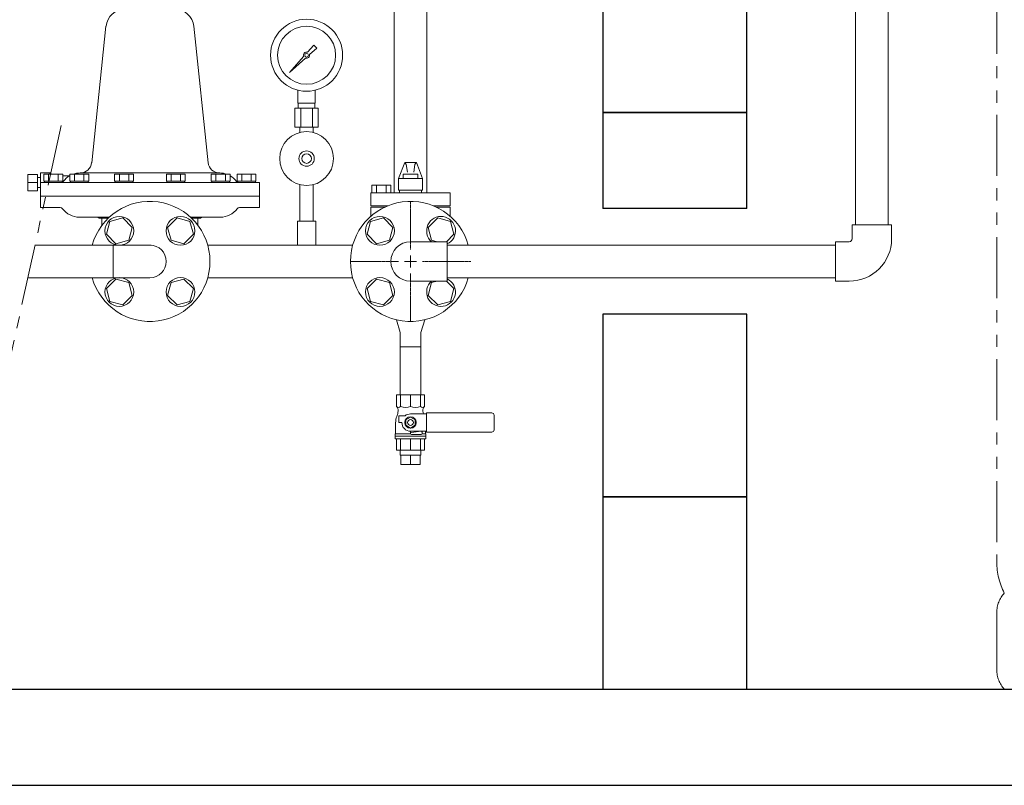
# Model space of a CAD drawing. Units: millimetres. Extents: x 4287 to 17588, y 737 to 8734.
# Drawn here: x 6062 to 7087, y 3192 to 3988 of the extents above; entities that cross this region are included whole.
import ezdxf

# ---------------------------------------------------------------- set-up
doc = ezdxf.new("R2010")
doc.units = ezdxf.units.MM
for name, pattern in [('CENTER2', [1.125, 0.75, -0.125, 0.125, -0.125]), ('PHANTOM', [63.5, 31.75, -6.35, 6.35, -6.35, 6.35, -6.35]), ('実線', [0])]:
    doc.linetypes.add(name, pattern=pattern)
for name, color, linetype in [('_0-0_', 7, 'Continuous'), ('CSLAYER17', 7, 'Continuous'), ('HI_VB', 7, 'Continuous'), ('LY_1', 7, 'Continuous'), ('ガス管', 7, 'Continuous')]:
    doc.layers.add(name, color=color, linetype=linetype)
doc.layers.add('図面枠', color=7, linetype='Continuous', lineweight=50)

msp = doc.modelspace()

# ---------------------------------------------------------------- linework, layer by layer
at = {"color": 3, "lineweight": 9}
for p, q in [((6452, 3808.2), (6452, 4203.1)), ((6486, 3808.2), (6486, 4203.1)), ((6458.2, 3647.8), (6479.9, 3647.8)), ((6458.2, 3647.8), (6479.9, 3647.8)), ((6458.2, 3535.3), (6458.2, 3540.3)), ((6459.1, 3525.3), (6459.1, 3535.3)), ((6469, 3525.3), (6469, 3535.3)), ((6478.9, 3525.3), (6478.9, 3535.3)), ((6479.9, 3535.3), (6479.9, 3540.3))]:
    msp.add_line(p, q, dxfattribs=at)
at = {"color": 4, "linetype": 'PHANTOM', "lineweight": 9, "ltscale": 2}
for p, q in [((7079, 4016.1), (7079, 3423.8)), ((7079, 3371.6), (7079, 3311.8))]:
    msp.add_line(p, q, dxfattribs=at)
at = {"color": 3, "linetype": '実線', "lineweight": 9}
for p, q in [((6137.3, 3839.4), (6152.2, 3981.3)), ((6258.6, 3839.4), (6243.6, 3981.4)), ((6070.9, 3827.2), (6070.9, 3810.2)), ((6070.9, 3827.2), (6080.9, 3827.2)), ((6080.9, 3827.2), (6080.9, 3810.2)), ((6083.9, 3824), (6080.9, 3824)), ((6083.9, 3828.7), (6083.9, 3792.7)), ((6093.9, 3828.7), (6083.9, 3828.7)), ((6107.3, 3827.3), (6087.6, 3827.3)), ((6087.6, 3827.3), (6087.6, 3820.3)), ((6092.5, 3827.3), (6092.5, 3820.3)), ((6093.9, 3828.7), (6093.9, 3827.3)), ((6093.9, 3828.7), (6095.3, 3827.3)), ((6102.4, 3827.3), (6102.4, 3820.3)), ((6107.3, 3820.3), (6107.3, 3827.3)), ((6114.3, 3825.7), (6107.3, 3825.7)), ((6134.2, 3827.3), (6114.6, 3827.3)), ((6114.6, 3827.3), (6114.6, 3820.3)), ((6119.5, 3827.3), (6119.5, 3820.3)), ((6125.3, 3828.7), (6197.9, 3828.7)), ((6129.3, 3827.3), (6129.3, 3820.3)), ((6134.2, 3820.3), (6134.2, 3827.3)), ((6180.8, 3827.3), (6161.2, 3827.3)), ((6161.2, 3827.3), (6161.2, 3820.3)), ((6166.1, 3827.3), (6166.1, 3820.3)), ((6175.9, 3827.3), (6175.9, 3820.3)), ((6180.8, 3820.3), (6180.8, 3827.3)), ((6270.4, 3828.7), (6197.9, 3828.7)), ((6215, 3827.3), (6234.6, 3827.3)), ((6215, 3820.3), (6215, 3827.3)), ((6219.9, 3827.3), (6219.9, 3820.3)), ((6229.7, 3827.3), (6229.7, 3820.3)), ((6234.6, 3827.3), (6234.6, 3820.3)), ((6261.6, 3827.3), (6281.3, 3827.3)), ((6261.6, 3820.3), (6261.6, 3827.3)), ((6266.5, 3827.3), (6266.5, 3820.3)), ((6276.4, 3827.3), (6276.4, 3820.3)), ((6281.3, 3827.3), (6281.3, 3820.3)), ((6288.6, 3827.3), (6308.2, 3827.3)), ((6288.6, 3820.3), (6288.6, 3827.3)), ((6293.5, 3827.3), (6293.5, 3820.3)), ((6303.3, 3827.3), (6303.3, 3820.3)), ((6308.2, 3827.3), (6308.2, 3820.3)), ((6070.9, 3818.7), (6080.9, 3818.7)), ((6083.9, 3813.5), (6080.9, 3813.5)), ((6311.9, 3818.7), (6083.9, 3818.7)), ((6107.3, 3820.3), (6087.6, 3820.3)), ((6106.7, 3820.3), (6088.3, 3820.3)), ((6088.3, 3820.3), (6088.3, 3818.7)), ((6088.3, 3818.7), (6106.7, 3818.7)), ((6106.7, 3818.7), (6106.7, 3820.3)), ((6134.2, 3820.3), (6114.6, 3820.3)), ((6133.6, 3820.3), (6115.2, 3820.3)), ((6115.2, 3820.3), (6115.2, 3818.7)), ((6115.2, 3818.7), (6133.6, 3818.7)), ((6133.6, 3818.7), (6133.6, 3820.3)), ((6180.8, 3820.3), (6161.2, 3820.3)), ((6180.2, 3820.3), (6161.8, 3820.3)), ((6161.8, 3820.3), (6161.8, 3818.7)), ((6161.8, 3818.7), (6180.2, 3818.7)), ((6180.2, 3818.7), (6180.2, 3820.3)), ((6215, 3820.3), (6234.6, 3820.3)), ((6215.6, 3820.3), (6234, 3820.3)), ((6215.6, 3818.7), (6215.6, 3820.3)), ((6234, 3818.7), (6215.6, 3818.7)), ((6234, 3820.3), (6234, 3818.7)), ((6261.6, 3820.3), (6281.3, 3820.3)), ((6262.3, 3820.3), (6280.7, 3820.3)), ((6262.3, 3818.7), (6262.3, 3820.3)), ((6280.7, 3818.7), (6262.3, 3818.7)), ((6280.7, 3820.3), (6280.7, 3818.7)), ((6288.6, 3820.3), (6308.2, 3820.3)), ((6289.2, 3820.3), (6307.6, 3820.3)), ((6289.2, 3818.7), (6289.2, 3820.3)), ((6307.6, 3818.7), (6289.2, 3818.7)), ((6307.6, 3820.3), (6307.6, 3818.7)), ((6311.9, 3818.7), (6311.9, 3792.7)), ((6080.9, 3810.2), (6070.9, 3810.2)), ((6083.9, 3804.7), (6311.9, 3804.7)), ((6083.9, 3792.7), (6104.6, 3792.7)), ((6311.9, 3792.7), (6291.2, 3792.7)), ((6124.6, 3782.7), (6155.6, 3782.7)), ((6140.8, 3782.7), (6155.6, 3782.7)), ((6145.1, 3781.7), (6154.5, 3781.7)), ((6147.9, 3781.7), (6147.9, 3774.2)), ((6255.1, 3782.7), (6240.2, 3782.7)), ((6271.2, 3782.7), (6240.2, 3782.7)), ((6250.7, 3781.7), (6241.3, 3781.7)), ((6247.9, 3781.7), (6247.9, 3774.2))]:
    msp.add_line(p, q, dxfattribs=at)
at = {"linetype": 'PHANTOM', "lineweight": 9, "ltscale": 2}
msp.add_line((6105.7, 3878), (6042.9, 3592.5), dxfattribs=at)
at = {"color": 3, "linetype": '実線', "lineweight": 9}
for centre, radius, start, end in [((6172.1, 3979.2), 20, 90, 173.9729), ((6223.7, 3979.2), 20, 6.0271, 90), ((6125.3, 3840.7), 12, 270, 353.9735), ((6270.5, 3840.7), 12, 186.0267, 270), ((6125.4, 3806.7), 22, 119.5621, 143.1306), ((6125.4, 3806.7), 22, 90.0008, 110.5422), ((6270.4, 3806.7), 22, 69.4501, 90), ((6270.4, 3806.7), 22, 36.8702, 60.4388), ((6105.4, 3821.7), 3, 270.0008, 323.1309), ((6290.4, 3821.7), 3, 216.8699, 270), ((6104.6, 3789.7), 3, 36.8673, 90), ((6124.6, 3804.7), 22, 216.8697, 270), ((6271.2, 3804.7), 22, 270, 323.1303), ((6291.2, 3789.7), 3, 90, 143.1327), ((6142.9, 3779.7), 3, 41.811, 90), ((6252.9, 3779.7), 3, 90, 138.189)]:
    msp.add_arc(centre, radius, start, end, dxfattribs=at)
at = {"color": 4, "linetype": 'PHANTOM', "lineweight": 9, "ltscale": 2}
for centre, radius, start, end in [((7149, 3423.8), 70, 180, 207.2436), ((7109, 3371.6), 30, 137.8303, 180), ((7109, 3311.8), 30, 180, 222.1697)]:
    msp.add_arc(centre, radius, start, end, dxfattribs=at)
at = {"layer": '_0-0_', "color": 3, "linetype": 'Continuous', "lineweight": 9}
for p, q in [((6928.5, 3760.2), (6928.5, 3774.7)), ((6969.5, 3774.7), (6928.5, 3774.7)), ((6969.5, 3760.2), (6969.5, 3774.7)), ((6911, 3716.2), (6911, 3757.2)), ((6925.5, 3757.2), (6911, 3757.2)), ((6925.5, 3716.2), (6911, 3716.2))]:
    msp.add_line(p, q, dxfattribs=at)
for radius in [3, 44]:
    msp.add_arc((6925.5, 3760.2), radius, 270, 0, dxfattribs=at)
at = {"layer": 'CSLAYER17', "color": 3, "linetype": 'Continuous', "lineweight": 9}
for p, q in [((6966, 3774.7), (6966, 4203.1)), ((6932, 3774.7), (6932, 4166.8)), ((6361.7, 3954.3), (6368.3, 3961.8)), ((6371.5, 3958.6), (6364, 3952)), ((6368.3, 3961.8), (6371.5, 3958.6)), ((6343, 3933.3), (6357.9, 3950.1)), ((6359.8, 3948.3), (6343, 3933.3)), ((6345.7, 3936), (6343, 3933.3)), ((6351.9, 3901.2), (6351.9, 3914.8)), ((6369.9, 3901.2), (6369.9, 3914.8)), ((6373, 3896.2), (6348.8, 3896.2)), ((6348.8, 3896.2), (6348.8, 3876.2)), ((6369.9, 3901.2), (6351.9, 3901.2)), ((6352.3, 3896.2), (6352.3, 3901.2)), ((6354.9, 3896.2), (6354.9, 3876.2)), ((6367, 3896.2), (6367, 3876.2)), ((6369.6, 3896.2), (6369.6, 3901.2)), ((6373, 3896.2), (6373, 3876.2)), ((6373, 3876.2), (6348.8, 3876.2)), ((6354, 3870.8), (6354, 3876.2)), ((6367.8, 3870.8), (6367.8, 3876.2)), ((6354, 3816.6), (6354, 3778.7)), ((6367.8, 3816.6), (6367.8, 3778.7)), ((6169.7, 3781.9), (6156.3, 3778.3)), ((6179.5, 3772.1), (6169.7, 3781.9)), ((6226.1, 3781.9), (6216.3, 3772.1)), ((6239.5, 3778.3), (6226.1, 3781.9)), ((6156.3, 3778.3), (6152.7, 3764.9)), ((6175.9, 3758.7), (6179.5, 3772.1)), ((6216.3, 3772.1), (6219.9, 3758.7)), ((6243.1, 3764.9), (6239.5, 3778.3)), ((6370.4, 3778.7), (6351.4, 3778.7)), ((6370.4, 3778.7), (6370.4, 3753.7)), ((6152.7, 3764.9), (6162.5, 3755.1)), ((6233.3, 3755.1), (6243.1, 3764.9)), ((6078.4, 3753.7), (6199.1, 3753.7)), ((6162.5, 3755.1), (6175.9, 3758.7)), ((6219.9, 3758.7), (6233.3, 3755.1)), ((6258.1, 3753.7), (6408.9, 3753.7)), ((6370.4, 3753.7), (6351.4, 3753.7)), ((6469, 3757.2), (6507, 3757.2)), ((6507, 3757.2), (6507, 3716.2)), ((6507, 3753.7), (6911, 3753.7)), ((6070.9, 3719.7), (6197.9, 3719.7)), ((6258.1, 3719.7), (6408.9, 3719.7)), ((6507, 3719.7), (6911, 3719.7)), ((6162.5, 3718.3), (6152.7, 3708.5)), ((6152.7, 3708.5), (6156.3, 3695.1)), ((6175.9, 3714.7), (6162.5, 3718.3)), ((6179.5, 3701.3), (6175.9, 3714.7)), ((6219.9, 3714.7), (6216.3, 3701.3)), ((6233.3, 3718.3), (6219.9, 3714.7)), ((6243.1, 3708.5), (6233.3, 3718.3)), ((6239.5, 3695.1), (6243.1, 3708.5)), ((6469, 3716.2), (6507, 3716.2)), ((6169.7, 3691.5), (6179.5, 3701.3)), ((6216.3, 3701.3), (6226.1, 3691.5)), ((6156.3, 3695.1), (6169.7, 3691.5)), ((6226.1, 3691.5), (6239.5, 3695.1))]:
    msp.add_line(p, q, dxfattribs=at)
for centre, radius in [((6360.9, 3951.2), 37.5), ((6360.9, 3951.2), 30.2), ((6360.9, 3951.2), 1.9), ((6360.9, 3843.7), 28), ((6360.9, 3843.7), 8), ((6360.9, 3843.7), 5), ((6166.1, 3768.5), 15), ((6229.7, 3768.5), 15), ((6166.1, 3704.9), 15), ((6229.7, 3704.9), 15)]:
    msp.add_circle(centre, radius, dxfattribs=at)
for centre, radius, start, end in [((6360.9, 3951.2), 3.17, 76.1053, 200.5716), ((6360.9, 3951.2), 3.17, 249.4284, 13.8947), ((6197.9, 3736.7), 62.5, 195.7833, 164.2167), ((6197.9, 3736.7), 17, 270, 90), ((6469, 3736.7), 20.5, 90, 270)]:
    msp.add_arc(centre, radius, start, end, dxfattribs=at)
at = {"layer": 'HI_VB', "color": 40, "linetype": 'Continuous', "lineweight": 9}
for p, q in [((6463, 3839.7), (6456.5, 3822.8)), ((6463, 3839.7), (6475.1, 3839.7)), ((6464.5, 3837.4), (6465.8, 3829.4)), ((6473.6, 3837.4), (6472.3, 3829.4)), ((6475.1, 3839.7), (6481.5, 3822.8)), ((6481.5, 3822.8), (6456.5, 3822.8)), ((6456.5, 3822.8), (6456.5, 3810.8)), ((6461.5, 3822.9), (6461.5, 3827.4)), ((6461.5, 3827.4), (6476.6, 3827.4)), ((6476.6, 3827.4), (6476.6, 3822.9)), ((6481.5, 3822.8), (6481.5, 3810.8)), ((6428.9, 3816.1), (6428.9, 3808.2)), ((6448.7, 3816.1), (6428.9, 3816.1)), ((6433.8, 3816.1), (6433.8, 3808.2)), ((6443.7, 3816.1), (6443.7, 3808.2)), ((6448.7, 3816.1), (6448.7, 3808.2)), ((6481.5, 3810.8), (6456.5, 3810.8)), ((6457.4, 3810.8), (6457.4, 3808.2)), ((6480.6, 3810.8), (6480.6, 3808.2)), ((6510.1, 3808.2), (6427.9, 3808.2)), ((6427.9, 3794.6), (6427.9, 3808.2)), ((6428.9, 3808.2), (6448.7, 3808.2)), ((6510.1, 3794.6), (6510.1, 3808.2)), ((6445.5, 3794.6), (6427.9, 3794.6)), ((6427.9, 3793.2), (6427.9, 3783.8)), ((6510.1, 3794.6), (6492.5, 3794.6)), ((6510.1, 3783.8), (6510.1, 3793.2)), ((6440.8, 3781.9), (6427.4, 3778.3)), ((6450.6, 3772.1), (6440.8, 3781.9)), ((6497.3, 3781.9), (6487.5, 3772.1)), ((6510.6, 3778.3), (6497.3, 3781.9)), ((6427.4, 3778.3), (6423.8, 3764.9)), ((6447, 3758.7), (6450.6, 3772.1)), ((6487.5, 3772.1), (6491, 3758.7)), ((6514.2, 3764.9), (6510.6, 3778.3)), ((6423.8, 3764.9), (6433.6, 3755.1)), ((6506.5, 3757.2), (6514.2, 3764.9)), ((6433.6, 3755.1), (6447, 3758.7)), ((6491, 3758.7), (6496.7, 3757.2)), ((6433.6, 3718.3), (6423.8, 3708.5)), ((6423.8, 3708.5), (6427.4, 3695.1)), ((6447, 3714.7), (6433.6, 3718.3)), ((6450.6, 3701.3), (6447, 3714.7)), ((6491, 3714.7), (6487.5, 3701.3)), ((6496.7, 3716.2), (6491, 3714.7)), ((6514.2, 3708.5), (6506.5, 3716.2)), ((6510.6, 3695.1), (6514.2, 3708.5)), ((6440.8, 3691.5), (6450.6, 3701.3)), ((6487.5, 3701.3), (6497.3, 3691.5)), ((6427.4, 3695.1), (6440.8, 3691.5)), ((6497.3, 3691.5), (6510.6, 3695.1))]:
    msp.add_line(p, q, dxfattribs=at)
at = {"layer": 'HI_VB', "color": 40, "lineweight": 9}
for p, q in [((6442.3, 3793.2), (6427.9, 3793.2)), ((6510.1, 3793.2), (6495.8, 3793.2))]:
    msp.add_line(p, q, dxfattribs=at)
at = {"layer": 'HI_VB', "color": 40, "linetype": 'Continuous', "lineweight": 9}
for centre in [(6437.2, 3768.5), (6437.2, 3704.9)]:
    msp.add_circle(centre, 15, dxfattribs=at)
for centre, radius, start, end in [((6461.2, 3836.9), 3.3, 9.1274, 57.7716), ((6476.8, 3836.9), 3.3, 122.2284, 170.8726), ((6469, 3736.7), 62.5, 15.7833, 344.2168), ((6500.8, 3768.5), 15, 294.3314, 228.9951), ((6500.8, 3704.9), 15, 131.0049, 65.6686)]:
    msp.add_arc(centre, radius, start, end, dxfattribs=at)
at = {"layer": 'LY_1', "color": 3, "linetype": 'Continuous', "lineweight": 9}
for p, q in [((6483.6, 3597.8), (6454.4, 3597.8)), ((6454.4, 3597.8), (6454.4, 3585.8)), ((6458.7, 3597.8), (6458.7, 3585.8)), ((6469, 3597.8), (6469, 3585.8)), ((6479.4, 3597.8), (6479.4, 3585.8)), ((6483.6, 3597.8), (6483.6, 3585.8)), ((6455.1, 3585), (6454.4, 3585.8)), ((6483, 3585), (6483.6, 3585.8)), ((6454.7, 3575.5), (6455.4, 3577.4)), ((6456, 3582.4), (6456, 3580.8)), ((6457, 3576.1), (6463.4, 3576.1)), ((6457, 3569.1), (6457, 3576.1)), ((6469, 3578.1), (6485.6, 3578.1)), ((6482, 3582.4), (6482, 3580.8)), ((6485.6, 3579.1), (6553.5, 3579.1)), ((6485.6, 3579.1), (6485.6, 3559.1)), ((6556, 3561.6), (6556, 3576.6)), ((6453.5, 3558.2), (6453.5, 3568.7)), ((6457, 3569.1), (6460, 3569.1)), ((6464, 3571.9), (6469, 3574.8)), ((6464, 3566.2), (6464, 3571.9)), ((6469, 3563.3), (6464, 3566.2)), ((6469, 3574.8), (6474, 3571.9)), ((6474, 3566.2), (6469, 3563.3)), ((6474, 3571.9), (6474, 3566.2)), ((6453, 3557.3), (6453.5, 3558.2)), ((6469.2, 3557.3), (6453, 3557.3)), ((6453, 3552.3), (6453, 3557.3)), ((6485, 3554.8), (6453, 3554.8)), ((6469, 3560.1), (6485.6, 3560.1)), ((6469, 3557.8), (6469, 3560.1)), ((6469.9, 3558.8), (6479.9, 3560.1)), ((6480, 3556.8), (6470, 3556.8)), ((6485, 3557.3), (6480.9, 3557.3)), ((6481, 3557.8), (6481, 3559.1)), ((6484.5, 3558.2), (6484.5, 3560.1)), ((6485, 3557.3), (6484.5, 3558.2)), ((6485, 3552.3), (6485, 3557.3)), ((6485.6, 3559.1), (6553.5, 3559.1)), ((6485, 3552.3), (6453, 3552.3)), ((6454.4, 3540.3), (6454.4, 3552.3)), ((6458.7, 3540.3), (6458.7, 3552.3)), ((6469, 3540.3), (6469, 3552.3)), ((6479.4, 3540.3), (6479.4, 3552.3)), ((6483.6, 3540.3), (6483.6, 3552.3)), ((6483.6, 3540.3), (6454.4, 3540.3)), ((6479.9, 3535.3), (6458.2, 3535.3)), ((6478.9, 3525.3), (6459.1, 3525.3))]:
    msp.add_line(p, q, dxfattribs=at)
for radius in [6, 3]:
    msp.add_circle((6469, 3569.1), radius, dxfattribs=at)
for centre, radius, start, end in [((6456.5, 3587.6), 2.79, 219.906, 320.094), ((6463.9, 3598.7), 13.8, 248.0901, 291.9099), ((6474.2, 3598.7), 13.8, 248.0901, 291.9099), ((6481.5, 3587.6), 2.79, 219.906, 320.094), ((6473.5, 3568.7), 20, 160, 180), ((6452, 3582.4), 4, 360, 39.906), ((6446, 3580.8), 10, 340, 0), ((6469, 3569.1), 9, 90, 128.9424), ((6486, 3582.4), 4, 140.094, 180), ((6492, 3580.8), 10, 180, 196.0411), ((6553.5, 3576.6), 2.5, 0, 90), ((6469, 3569.1), 9, 180, 270), ((6470, 3557.8), 1, 97, 270), ((6480, 3559.1), 1, 0, 97), ((6480, 3557.8), 1, 270, 0), ((6553.5, 3561.6), 2.5, 270, 0)]:
    msp.add_arc(centre, radius, start, end, dxfattribs=at)
at = {"layer": 'ガス管', "color": 3, "linetype": '実線', "lineweight": 9, "ltscale": 0.001}
for p, q in [((6351.4, 3778.7), (6351.4, 3753.7)), ((6351.4, 3753.7), (6370.4, 3753.7)), ((6370.4, 3753.7), (6351.4, 3753.7))]:
    msp.add_line(p, q, dxfattribs=at)
at = {"layer": '図面枠', "lineweight": 25, "ltscale": 0.5}
for p, q in [((6669, 4091.7), (6669, 3891.7)), ((6819, 3891.7), (6819, 4091.7)), ((6669, 3891.7), (6819, 3891.7)), ((6819, 3891.7), (6669, 3891.7)), ((6669, 3891.7), (6669, 3791.7)), ((6819, 3791.7), (6819, 3891.7)), ((6819, 3791.7), (6669, 3791.7)), ((6819, 3681.7), (6669, 3681.7)), ((6669, 3681.7), (6669, 3491.7)), ((6819, 3491.7), (6819, 3681.7)), ((6819, 3491.7), (6669, 3491.7)), ((6669, 3491.7), (6669, 3291.7)), ((6669, 3491.7), (6819, 3491.7)), ((6819, 3291.7), (6819, 3491.7)), ((4569, 3291.7), (11969, 3291.7)), ((6669, 3291.7), (6819, 3291.7)), ((4469, 3191.7), (12110.6, 3191.7))]:
    msp.add_line(p, q, dxfattribs=at)
at = {"layer": '図面枠', "linetype": 'CENTER2', "lineweight": 9}
for p, q in [((6469, 3749.2), (6469, 3799.3)), ((6406.4, 3736.7), (6456.5, 3736.7)), ((6481.5, 3736.7), (6531.6, 3736.7)), ((6469, 3674.1), (6469, 3724.2))]:
    msp.add_line(p, q, dxfattribs=at)
at = {"layer": '図面枠', "color": 3, "lineweight": 9, "ltscale": 0.5}
for p, q in [((6159.8, 3753.7), (6159.8, 3719.7)), ((6458.2, 3662.8), (6454.3, 3676)), ((6479.9, 3662.8), (6483.8, 3676)), ((6458.2, 3662.8), (6458.2, 3647.8)), ((6479.9, 3662.8), (6479.9, 3647.8)), ((6458.2, 3647.8), (6458.2, 3597.8)), ((6479.9, 3647.8), (6479.9, 3597.8))]:
    msp.add_line(p, q, dxfattribs=at)
at = {"layer": '図面枠', "linetype": 'Continuous', "lineweight": 9}
for p, q in [((6469, 3730.5), (6469, 3743)), ((6462.8, 3736.7), (6475.3, 3736.7))]:
    msp.add_line(p, q, dxfattribs=at)

doc.saveas('drawing.dxf')
